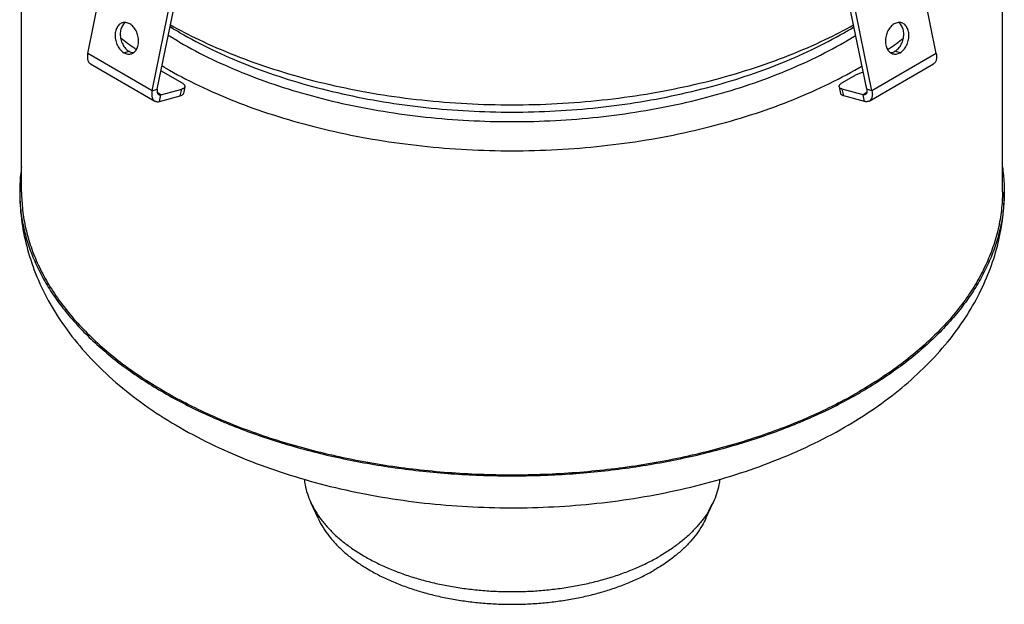
# Model space of a CAD drawing. Units: millimetres. Extents: x -90 to 334, y -815 to 371.
# Drawn here: x -8 to 252, y -815 to -661 of the extents above; entities that cross this region are included whole.
import ezdxf

# ---------------------------------------------------------------- set-up
doc = ezdxf.new("R2010")
doc.units = ezdxf.units.MM
doc.header["$LTSCALE"] = 19.36
doc.layers.get('0').update_dxf_attribs({"linetype": 'CONTINUOUS'})
doc.layers.add('AXES', color=7, linetype='CONTINUOUS')

msp = doc.modelspace()

# ---------------------------------------------------------------- linework, layer by layer
at = {"color": 7, "linetype": 'CONTINUOUS'}
for p, q in [((10.05, -669.56), (18.67, -627.46)), ((234.1, -669.56), (225.49, -627.46)), ((27.03, -679.36), (35.64, -637.26)), ((217.13, -679.36), (208.52, -637.26)), ((10.79, -672.29), (27.76, -682.09)), ((216.4, -682.09), (233.37, -672.29)), ((35.67, -678.33), (35.31, -680.12)), ((208.49, -678.33), (208.85, -680.12)), ((29.03, -682.21), (34.49, -680.74)), ((215.13, -682.2), (209.67, -680.74))]:
    msp.add_line(p, q, dxfattribs=at)
at = {"color": 3, "linetype": 'CONTINUOUS'}
for p, q in [((28.39, -678.99), (37.01, -636.9)), ((215.77, -678.99), (207.15, -636.9)), ((29.4, -674.07), (34.78, -677.18)), ((209.38, -677.18), (212.91, -675.14)), ((212.91, -675.14), (214.82, -674.36)), ((29.39, -680.42), (34.85, -678.95)), ((214.77, -680.42), (209.3, -678.95))]:
    msp.add_line(p, q, dxfattribs=at)
at = {"color": 9, "linetype": 'CONTINUOUS'}
for p, q in [((27.03, -679.36), (10.05, -669.56)), ((19.59, -669.32), (20.96, -668.95)), ((234.1, -669.56), (217.13, -679.36)), ((224.56, -669.32), (223.2, -668.95)), ((27.03, -679.36), (28.39, -678.99)), ((29.39, -680.42), (28.39, -679.84)), ((29.03, -682.21), (29.39, -680.42)), ((34.49, -680.74), (34.85, -678.95)), ((209.67, -680.74), (209.3, -678.95)), ((215.77, -679.84), (214.77, -680.42)), ((215.13, -682.2), (214.77, -680.42)), ((217.13, -679.36), (215.77, -678.99))]:
    msp.add_line(p, q, dxfattribs=at)
at = {"color": 7, "linetype": 'CONTINUOUS'}
for points, start_tangent, end_tangent in [([(19.27, -661.41), (19.14, -661.45), (18.69, -661.67), (18.28, -661.99), (17.93, -662.4), (17.65, -662.9), (17.44, -663.47), (17.31, -664.1), (17.27, -664.77), (17.31, -665.46), (17.43, -666.14), (17.63, -666.82), (17.91, -667.45), (18.26, -668.03), (18.66, -668.55), (19.11, -668.98), (19.59, -669.32)], (-9.214905, -2.467365), (8.24285, -4.758904)), ([(21.15, -661.72), (20.64, -661.48), (20.13, -661.36), (19.62, -661.35), (19.27, -661.41)], (-1.688288, 0.974711), (-1.887382, -0.505362)), ([(21.47, -669.62), (21.6, -669.58), (22.05, -669.37), (22.46, -669.05), (22.81, -668.63), (23.09, -668.13), (23.3, -667.56), (23.43, -666.93), (23.47, -666.27), (23.43, -665.58), (23.31, -664.89), (23.11, -664.22), (22.83, -663.58), (22.48, -663), (22.08, -662.49), (21.63, -662.05), (21.15, -661.72)], (9.214905, 2.467365), (-8.24285, 4.758904)), ([(223.01, -661.72), (222.53, -662.05), (222.08, -662.49), (221.67, -663), (221.33, -663.58), (221.05, -664.22), (220.85, -664.89), (220.72, -665.58), (220.68, -666.27), (220.73, -666.93), (220.86, -667.56), (221.06, -668.13), (221.35, -668.63), (221.7, -669.05), (222.1, -669.37), (222.56, -669.58), (222.69, -669.62)], (-8.242807, -4.758959), (9.214912, -2.467302)), ([(224.89, -661.41), (224.53, -661.35), (224.03, -661.36), (223.51, -661.48), (223.01, -661.72)], (-1.887368, 0.505345), (-1.688264, -0.974714)), ([(224.56, -669.32), (225.05, -668.98), (225.5, -668.55), (225.9, -668.03), (226.25, -667.45), (226.52, -666.81), (226.73, -666.14), (226.85, -665.46), (226.89, -664.77), (226.85, -664.1), (226.72, -663.47), (226.51, -662.9), (226.23, -662.4), (225.88, -661.99), (225.47, -661.67), (225.02, -661.45), (224.89, -661.41)], (8.242807, 4.758959), (-9.214912, 2.467302)), ([(10.05, -669.56), (9.98, -670.02), (9.96, -670.46), (9.98, -670.88), (10.05, -671.25), (10.17, -671.59), (10.34, -671.88), (10.54, -672.11), (10.79, -672.29)], (-0.603315, -2.948276), (2.611397, -1.507667)), ([(19.59, -669.32), (20.1, -669.55), (20.61, -669.68), (21.12, -669.69), (21.47, -669.62)], (1.688288, -0.974711), (1.887382, 0.505362)), ([(222.69, -669.62), (223.04, -669.69), (223.55, -669.68), (224.06, -669.55), (224.56, -669.32)], (1.887368, -0.505345), (1.688264, 0.974714)), ([(234.1, -669.56), (234.17, -670.02), (234.2, -670.46), (234.17, -670.87), (234.1, -671.25), (233.98, -671.59), (233.82, -671.88), (233.61, -672.11), (233.37, -672.29)], (0.603319, -2.948272), (-2.611384, -1.507685)), ([(27.03, -679.36), (26.95, -679.82), (26.93, -680.26), (26.95, -680.67), (27.03, -681.05), (27.14, -681.39), (27.31, -681.68), (27.51, -681.91), (27.76, -682.09)], (-0.603315, -2.948276), (2.611397, -1.507667)), ([(35.31, -680.12), (35.23, -680.3), (35.06, -680.48), (34.81, -680.63), (34.49, -680.74)], (-0.218867, -1.059187), (-1.039829, -0.278614)), ([(209.67, -680.74), (209.35, -680.63), (209.1, -680.48), (208.93, -680.3), (208.85, -680.12)], (-1.039848, 0.278612), (-0.218871, 1.059204)), ([(217.13, -679.36), (217.2, -679.82), (217.23, -680.26), (217.2, -680.67), (217.13, -681.05), (217.01, -681.39), (216.85, -681.67), (216.64, -681.91), (216.4, -682.09)], (0.603319, -2.948272), (-2.611384, -1.507685)), ([(27.76, -682.09), (28.04, -682.21), (28.34, -682.27), (28.68, -682.27), (29.03, -682.21)], (1.132293, -0.653719), (1.260394, 0.337713)), ([(216.4, -682.09), (216.12, -682.21), (215.81, -682.27), (215.48, -682.27), (215.13, -682.2)], (-1.132306, -0.653738), (-1.260416, 0.33771))]:
    msp.add_spline(points, degree=3, dxfattribs=dict(at, start_tangent=start_tangent, end_tangent=end_tangent))
at = {"color": 3, "linetype": 'CONTINUOUS'}
for points, start_tangent, end_tangent in [([(19.98, -661.34), (19.65, -661.62), (19.3, -662.04), (19.01, -662.54), (18.81, -663.11), (18.68, -663.74), (18.63, -664.4), (18.67, -665.09), (18.79, -665.78), (19, -666.45), (19.28, -667.09), (19.62, -667.67), (20.02, -668.18), (20.47, -668.62), (20.96, -668.95)], (-7.31882, -4.915869), (7.621087, -4.399937)), ([(223.2, -668.95), (223.68, -668.61), (224.13, -668.18), (224.54, -667.67), (224.88, -667.08), (225.16, -666.45), (225.36, -665.78), (225.49, -665.09), (225.53, -664.4), (225.48, -663.74), (225.35, -663.11), (225.14, -662.54), (224.86, -662.04), (224.51, -661.62), (224.17, -661.34)], (7.621042, 4.399984), (-7.318807, 4.915861)), ([(20.96, -668.95), (21.46, -669.19), (21.98, -669.31), (22.12, -669.32)], (1.064324, -0.614474), (1.228741, -0.084346)), ([(222.04, -669.32), (222.18, -669.31), (222.69, -669.19), (223.2, -668.95)], (1.228716, 0.08436), (1.064299, 0.61447)), ([(34.78, -677.18), (35.12, -677.4), (35.38, -677.63), (35.57, -677.86), (35.67, -678.09), (35.68, -678.31), (35.67, -678.33)], (1.331238, -0.768573), (-0.312525, -1.512439)), ([(35.67, -678.33), (35.59, -678.51), (35.43, -678.69), (35.18, -678.84), (34.85, -678.95)], (-0.218867, -1.059187), (-1.039829, -0.278614)), ([(208.49, -678.33), (208.48, -678.31), (208.49, -678.09), (208.59, -677.86), (208.77, -677.63), (209.04, -677.4), (209.38, -677.18)], (-0.312523, 1.512423), (1.331219, 0.768575)), ([(209.3, -678.95), (208.98, -678.84), (208.73, -678.69), (208.56, -678.51), (208.49, -678.33)], (-1.039848, 0.278612), (-0.218871, 1.059204)), ([(28.39, -678.99), (28.35, -679.3), (28.35, -679.58), (28.39, -679.84), (28.48, -680.06), (28.6, -680.23), (28.76, -680.36)], (-0.301419, -1.472974), (1.306376, -0.75418)), ([(28.76, -680.36), (28.95, -680.43), (29.16, -680.45), (29.39, -680.42)], (0.566177, -0.326858), (0.629406, 0.168645)), ([(215.4, -680.36), (215.21, -680.43), (215, -680.45), (214.77, -680.42)], (-0.566183, -0.326867), (-0.629417, 0.168643)), ([(215.77, -678.99), (215.81, -679.3), (215.81, -679.58), (215.77, -679.84), (215.68, -680.06), (215.56, -680.23), (215.4, -680.36)], (0.301422, -1.472972), (-1.306369, -0.754189))]:
    msp.add_spline(points, degree=3, dxfattribs=dict(at, start_tangent=start_tangent, end_tangent=end_tangent))
at = {"layer": 'AXES', "color": 7, "linetype": 'CONTINUOUS'}
for p, q in [((-7.42, -706.05), (-7.42, -621.54)), ((251.58, -706.05), (251.58, -621.54)), ((70.87, -792.31), (68.93, -788.12)), ((173.29, -792.31), (175.23, -788.12))]:
    msp.add_line(p, q, dxfattribs=at)
at = {"layer": 'AXES', "color": 9, "linetype": 'CONTINUOUS'}
for points, start_tangent, end_tangent in [([(34.36, -664.04), (31.77, -662.5)], (-2.608786, 1.506149), (-2.568924, 1.574761)), ([(34.36, -664.04), (42.82, -668.49), (51.97, -672.48), (61.71, -675.96), (71.97, -678.91), (82.65, -681.3), (93.68, -683.11), (104.94, -684.33), (116.35, -684.94), (127.81, -684.94), (139.22, -684.33), (150.48, -683.11), (161.5, -681.3), (172.19, -678.91), (182.45, -675.96), (192.19, -672.48), (201.33, -668.49), (209.8, -664.04), (212.39, -662.5)], (160.516436, -92.672111), (158.067359, 96.896952)), ([(34.31, -666.54), (31.3, -664.75)], (-3.03128, 1.750071), (-2.977011, 1.842867)), ([(34.31, -666.54), (42.78, -671), (51.93, -674.99), (61.68, -678.48), (71.94, -681.43), (82.63, -683.82), (93.66, -685.63), (104.93, -686.85), (116.35, -687.46), (127.81, -687.46), (139.23, -686.85), (150.5, -685.63), (161.52, -683.82), (172.22, -681.43), (182.48, -678.48), (192.23, -674.99), (201.37, -671), (209.85, -666.54), (212.85, -664.75)], (161.022974, -92.964554), (158.139361, 97.894661))]:
    msp.add_spline(points, degree=3, dxfattribs=dict(at, start_tangent=start_tangent, end_tangent=end_tangent))
at = {"layer": 'AXES', "color": 7, "linetype": 'CONTINUOUS'}
for points, start_tangent, end_tangent in [([(31.87, -661.97), (39.35, -665.84), (48.89, -670), (59.06, -673.64), (69.77, -676.72), (80.92, -679.21), (92.43, -681.1), (104.19, -682.37), (116.1, -683.01), (128.06, -683.01), (139.97, -682.37), (151.73, -681.1), (163.23, -679.21), (174.39, -676.72), (185.09, -673.64), (195.26, -670), (204.81, -665.84), (212.28, -661.97)], (163.30892, -91.539063), (163.33056, 91.553729)), ([(22.88, -668.52), (22.45, -668.22), (18.73, -665.51)], (-4.225932, 2.907261), (-4.074469, 3.115515)), ([(221.28, -668.52), (221.71, -668.22), (225.43, -665.51)], (4.225707, 2.907205), (4.07466, 3.115726)), ([(30.51, -673.33), (29.65, -672.83)], (-0.860018, 0.49652), (-0.856024, 0.503594)), ([(30.51, -673.33), (39.35, -677.98), (48.89, -682.14), (59.06, -685.78), (69.77, -688.85), (80.92, -691.35), (92.43, -693.24), (104.19, -694.51), (116.1, -695.15), (128.06, -695.15), (139.97, -694.51), (151.73, -693.24), (163.23, -691.35), (174.39, -688.85), (185.09, -685.78), (195.26, -682.14), (204.81, -677.98), (213.65, -673.33), (214.51, -672.83)], (165.694506, -95.661604), (164.954369, 97.042733)), ([(-7.42, -699.48), (-7.87, -703.87), (-7.92, -706.05)], (-0.993267, -6.522952), (0, -6.598274)), ([(251.58, -699.48), (252.02, -703.87), (252.08, -706.05)], (0.993285, -6.523009), (0, -6.598333)), ([(-7.92, -706.05), (-7.47, -713.23), (-6.08, -720.44), (-3.73, -727.62), (-0.37, -734.76), (3.96, -741.68), (9.33, -748.41), (15.72, -754.85), (23.01, -760.86), (31.19, -766.42), (40.05, -771.4), (49.58, -775.83), (59.6, -779.63), (70.06, -782.83), (80.88, -785.41), (91.95, -787.37), (103.23, -788.71), (114.61, -789.42), (126.04, -789.52), (137.44, -788.99), (148.72, -787.85), (159.82, -786.09), (170.66, -783.72), (181.17, -780.75), (191.26, -777.18), (200.82, -773.03), (209.86, -768.28)], (0, -261.396489), (226.376338, 130.697659)), ([(-7.92, -706.05), (-7.87, -708.23), (-7.43, -712.59), (-6.55, -716.93), (-5.24, -721.23), (-3.49, -725.48), (-1.32, -729.66), (1.26, -733.76), (4.26, -737.77), (7.65, -741.67), (11.43, -745.45), (15.59, -749.1), (20.1, -752.6), (24.97, -755.95), (30.15, -759.12), (35.66, -762.12), (41.45, -764.92), (47.51, -767.53), (53.83, -769.93), (60.38, -772.11), (67.14, -774.07), (74.08, -775.8), (81.19, -777.29), (88.43, -778.55), (95.79, -779.55), (103.24, -780.31), (110.75, -780.82), (118.3, -781.07), (125.86, -781.07), (133.41, -780.82), (140.92, -780.31), (148.37, -779.55), (155.73, -778.55), (162.97, -777.29), (170.08, -775.8), (177.02, -774.07), (183.78, -772.11), (190.33, -769.93), (196.64, -767.53), (202.71, -764.92), (208.5, -762.12), (213.82, -759.22)], (0.000002, -259.37733), (224.752557, 129.255482)), ([(-7.42, -706.05), (-7.14, -710.94), (-6.31, -715.81), (-4.93, -720.64), (-3.01, -725.4), (-0.55, -730.08), (2.44, -734.66), (5.93, -739.12), (9.93, -743.43), (14.4, -747.59), (19.34, -751.56), (24.72, -755.35), (30.51, -758.92), (36.69, -762.26), (43.24, -765.37), (50.13, -768.22), (57.33, -770.8), (64.8, -773.11), (72.52, -775.12), (80.45, -776.85), (88.56, -778.27), (96.81, -779.38), (105.18, -780.18), (113.61, -780.66), (122.08, -780.82), (130.55, -780.66), (138.98, -780.18), (147.34, -779.38), (155.6, -778.27), (163.71, -776.85), (171.64, -775.12), (179.36, -773.1), (186.83, -770.8), (194.03, -768.21), (200.91, -765.37), (207.46, -762.26), (213.65, -758.92)], (-0.000005, -258.604734), (223.840519, 129.233613)), ([(209.86, -768.28), (217.8, -763.27), (225.02, -757.82), (231.46, -751.97), (237.04, -745.82), (241.72, -739.43), (245.51, -732.89), (248.41, -726.25), (250.46, -719.55), (251.67, -712.81), (252.08, -706.05)], (68.232947, 39.394075), (0, 78.788503)), ([(251.58, -706.05), (251.3, -710.94), (250.47, -715.81), (249.09, -720.64), (247.17, -725.4), (244.71, -730.08), (241.72, -734.66), (238.22, -739.12), (234.23, -743.43), (229.75, -747.59), (224.82, -751.56), (219.44, -755.35), (213.65, -758.92)], (-0.000001, -68.154994), (-58.992923, -34.059377)), ([(252.08, -706.05), (252.02, -708.23), (251.58, -712.59), (250.71, -716.93), (249.39, -721.23), (247.65, -725.47), (245.48, -729.66), (242.89, -733.76), (239.9, -737.77), (236.5, -741.67), (232.72, -745.45), (228.57, -749.1), (224.05, -752.6), (219.19, -755.95), (214, -759.12)], (0.000001, -68.415723), (-59.224636, -34.193156)), ([(213.82, -759.22), (214, -759.12)], (0.179511, 0.103237), (0.179335, 0.103538)), ([(67.2, -782.02), (67.42, -783.5), (68.04, -785.85), (68.93, -788.12)], (0.718584, -6.322486), (2.664994, -5.777296)), ([(176.96, -782.02), (176.73, -783.5), (176.12, -785.85), (175.23, -788.12)], (-0.718464, -6.32303), (-2.665215, -5.777775)), ([(68.93, -788.12), (68.95, -788.16), (70.16, -790.43), (71.67, -792.64), (73.45, -794.78), (75.51, -796.84), (77.83, -798.8), (80.39, -800.66), (83.19, -802.4), (86.2, -804.01), (89.42, -805.49), (92.82, -806.83), (96.38, -808.02), (100.08, -809.05), (103.91, -809.91), (107.84, -810.61), (111.85, -811.14), (115.92, -811.5), (120.02, -811.67), (124.13, -811.67), (128.24, -811.5), (132.3, -811.14), (136.31, -810.61), (140.24, -809.91), (144.07, -809.05), (147.78, -808.02), (151.34, -806.83), (154.74, -805.49), (157.95, -804.01), (160.97, -802.4)], (42.467064, -92.062051), (87.753665, 50.6643)), ([(175.23, -788.12), (175.2, -788.16), (173.99, -790.43), (172.49, -792.64), (170.7, -794.78), (168.65, -796.84), (166.33, -798.8), (163.77, -800.66), (160.97, -802.4)], (-8.586396, -18.613981), (-17.742872, -10.243791)), ([(70.87, -792.31), (71.25, -793.11), (72.55, -795.33), (74.14, -797.48), (76.01, -799.56), (78.15, -801.55), (80.55, -803.45), (83.2, -805.23), (86.07, -806.88), (89.15, -808.41), (92.42, -809.79), (95.87, -811.03), (99.48, -812.11), (103.21, -813.03), (107.06, -813.78), (110.99, -814.36), (114.99, -814.76), (119.03, -814.98), (123.09, -815.03), (127.15, -814.89), (131.17, -814.58), (135.14, -814.09), (139.03, -813.42), (142.83, -812.59), (146.5, -811.59), (150.03, -810.43), (153.39, -809.12), (156.58, -807.66), (159.55, -806.07)], (40.923569, -88.714537), (84.559058, 48.819903)), ([(173.29, -792.31), (172.29, -794.22), (170.85, -796.41), (169.11, -798.53), (167.11, -800.57), (164.84, -802.51), (162.31, -804.35), (159.55, -806.07)], (-8.274091, -17.935802), (-17.096807, -9.870787))]:
    msp.add_spline(points, degree=3, dxfattribs=dict(at, start_tangent=start_tangent, end_tangent=end_tangent))

doc.saveas('drawing.dxf')
